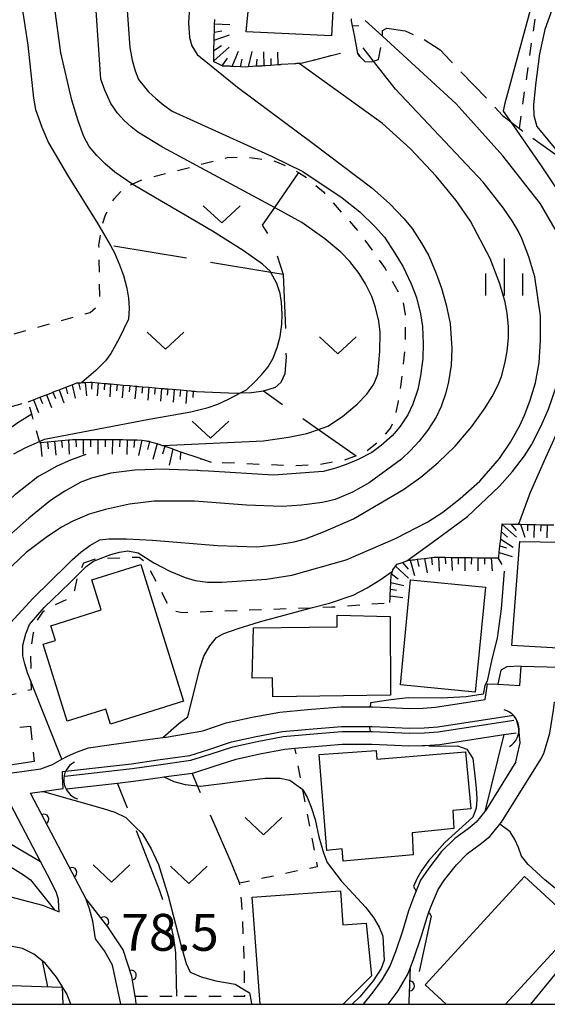
# Model space of a CAD drawing. Extents: x -4001 to -2000, y 103499 to 105000.
# Drawn here: x -3171 to -3117, y 103500 to 103600 of the extents above; entities that cross this region are included whole.
import ezdxf

# ---------------------------------------------------------------- set-up
doc = ezdxf.new("R2010")
doc.units = 0
for name, pattern in [('E', [5, 3.75, -1.25]), ('G', [3.75, 2.5, -1.25]), ('I', [2.5, 1.25, -1.25]), ('J', [10, 7.5, -2.5])]:
    doc.linetypes.add(name, pattern=pattern)
for name, color, linetype in [('2101000', 3, 'Continuous'), ('2103000', 6, 'E'), ('3001000', 3, 'Continuous'), ('3003000', 2, 'G'), ('4219000', 3, 'Continuous'), ('4219990', 6, 'Continuous'), ('5101000', 3, 'Continuous'), ('6101110', 2, 'Continuous'), ('6101990', 2, 'Continuous'), ('6110000', 4, 'Continuous'), ('6301000', 2, 'I'), ('6302000', 2, 'J'), ('6313000', 2, 'Continuous'), ('6334000', 2, 'Continuous'), ('7101000', 4, 'Continuous'), ('7102000', 2, 'Continuous'), ('7312000', 4, 'Continuous'), ('999', 2, 'Continuous')]:
    doc.layers.add(name, color=color, linetype=linetype)
doc.layers.get('0').off()
doc.styles.add('ROMANS', font='romans')

# ---------------------------------------------------------------- blocks, each defined once
blk = doc.blocks.new('421900')
at = {"layer": '4219990'}
blk.add_arc((-0.313, 0), 0.812, 292.6199, 67.3801, dxfattribs=at)
blk = doc.blocks.new('631300')
at = {"layer": '6313000'}
blk.add_lwpolyline([(0.75, 0.35), (0, -0.35), (-0.75, 0.35)], dxfattribs=at)
blk = doc.blocks.new('633400')
at = {"layer": '6334000'}
for points in [[(0, -0.75), (0, 0.75)], [(-0.75, -0.75), (-0.75, 0.15)], [(0.75, -0.75), (0.75, 0.15)]]:
    blk.add_lwpolyline(points, dxfattribs=at)
blk = doc.blocks.new('M07')
blk.add_arc((0, 0), 0.5, 180, 0)

msp = doc.modelspace()

# ---------------------------------------------------------------- linework, layer by layer
at = {"layer": '2101000', "flags": 128}
for points in [[(-3173.43, 103523.33), (-3168.81, 103523.97), (-3167.6, 103524.42), (-3166.67, 103524.94), (-3166.14, 103525.23), (-3165.17, 103525.65), (-3163.96, 103526.1), (-3161.83, 103526.4), (-3158.19, 103526.91), (-3156.39, 103527.14), (-3156.03, 103527.19), (-3152.32, 103527.84), (-3149.92, 103528.63), (-3147.28, 103529.21), (-3144.48, 103529.74), (-3141.65, 103529.99), (-3138.27, 103530.27), (-3135.26, 103530.28), (-3135.03, 103530.28), (-3133.38, 103530.21), (-3131.28, 103530.1), (-3129.87, 103530.13), (-3128.63, 103530.23), (-3123.57, 103531.01), (-3123.32, 103532.62), (-3122.27, 103532.57), (-3120.05, 103532.46), (-3119.89, 103534.4)], [(-3117.61, 103525.53), (-3117, 103527.6), (-3116.63, 103529.93), (-3116.5, 103530.74), (-3111.6, 103531.87), (-3109.39, 103532.27)], [(-3169.88, 103521.5), (-3168.65, 103521.67), (-3166.54, 103521.97), (-3166.58, 103523.19), (-3166.6, 103523.7), (-3159.57, 103524.49), (-3156.89, 103524.87), (-3153.63, 103525.33), (-3151.7, 103525.93), (-3149.39, 103526.7), (-3146.88, 103527.25), (-3144.2, 103527.76), (-3141.48, 103528), (-3138.19, 103528.27), (-3135.33, 103528.28), (-3135.07, 103528.28), (-3133.47, 103528.21), (-3131.31, 103528.1), (-3129.77, 103528.14), (-3128.4, 103528.24), (-3120.69, 103529.43)], [(-3120.44, 103524.67), (-3120.01, 103526.6), (-3120.14, 103528.05), (-3120.38, 103528.99), (-3120.69, 103529.43)], [(-3133.43, 103500), (-3132.42, 103501.38), (-3131.47, 103502.99), (-3131.18, 103503.75), (-3130.82, 103504.66), (-3130.09, 103506.86), (-3129.48, 103508.87), (-3129.3, 103509.37), (-3129.01, 103510.15), (-3128.37, 103511.7), (-3127.7, 103512.68), (-3126.5, 103514.21), (-3125.36, 103515.34), (-3124.08, 103516.29), (-3123.09, 103517.09), (-3122.07, 103518.33), (-3121.91, 103518.52), (-3117.9, 103524.96), (-3117.61, 103525.53)], [(-3120.44, 103524.67), (-3123.54, 103519.69), (-3123.61, 103519.61), (-3124.5, 103518.52), (-3125.31, 103517.87), (-3126.66, 103516.86), (-3128, 103515.55), (-3129.31, 103513.86), (-3130.14, 103512.65), (-3130.6, 103511.54), (-3130.87, 103510.88), (-3131.38, 103509.51), (-3132, 103507.46), (-3132.7, 103505.34), (-3133.28, 103503.87), (-3134.09, 103502.48), (-3135.01, 103501.23), (-3135.99, 103500)], [(-3177.57, 103512.42), (-3168.63, 103510.1), (-3166.94, 103509.41), (-3166.95, 103509.88), (-3167.01, 103510.67), (-3167.17, 103511.26), (-3167.2, 103511.36), (-3167.74, 103512.48), (-3168.82, 103514.54), (-3172.25, 103521.07)], [(-3160.66, 103500), (-3161.51, 103503.99), (-3162.32, 103505.44), (-3163.23, 103506.68), (-3163.52, 103508.45), (-3163.85, 103509.73), (-3164.23, 103510.76)], [(-3165.73, 103500), (-3166.16, 103501.06), (-3166.55, 103501.7), (-3166.6, 103501.77), (-3167.21, 103502.77), (-3168.34, 103504.19), (-3169.51, 103505.11), (-3170.66, 103505.68), (-3175.91, 103506.7), (-3181.47, 103507.4), (-3183.34, 103507.47), (-3184.76, 103507.42), (-3185.59, 103507.24), (-3186.24, 103507.09), (-3187.62, 103506.4), (-3189.09, 103505.46), (-3190.59, 103503.44), (-3191.68, 103501.85), (-3192.65, 103500)]]:
    msp.add_lwpolyline(points, dxfattribs=at)
at = {"layer": '2103000', "flags": 128}
msp.add_lwpolyline([(-3136.52, 103596.75), (-3136.33, 103596.46), (-3135.81, 103595.94), (-3135.1, 103595.91), (-3134.92, 103595.98), (-3134.43, 103596.17), (-3134.03, 103598.07), (-3134.03, 103598.53), (-3134.02, 103599.09), (-3133.57, 103599.35), (-3131.7, 103599.06), (-3129.83, 103598.21), (-3128.15, 103597.13), (-3127.1, 103596.03), (-3121.79, 103590.47), (-3120.99, 103589.83), (-3120.75, 103589.64), (-3120.09, 103589.14), (-3119.36, 103588.59), (-3115.34, 103585.76), (-3113.62, 103584.54), (-3112.15, 103583.17), (-3110.99, 103582.04), (-3110.11, 103581), (-3109.38, 103579.69), (-3108.76, 103578.14), (-3108.49, 103577.29), (-3106.36, 103570.62), (-3106.32, 103570.53), (-3104.55, 103566.64), (-3103.83, 103565.06), (-3102.56, 103559.21), (-3102.19, 103557.02), (-3101.98, 103554.7)], dxfattribs=at)
at = {"layer": '3001000', "flags": 128}
for points in [[(-3139.2, 103598.56), (-3147.89, 103598.97), (-3147.03, 103607.97), (-3143.09, 103607.67), (-3142.99, 103609.62), (-3138.64, 103609.4), (-3139.2, 103598.56)], [(-3120.85, 103536.52), (-3120.03, 103547.11), (-3113.69, 103546.99), (-3114.34, 103536.13), (-3120.85, 103536.52)], [(-3158.61, 103544.76), (-3154.27, 103530.84), (-3161.72, 103528.52), (-3162.19, 103530.04), (-3166.13, 103528.81), (-3168.57, 103536.64), (-3167.32, 103537.03), (-3167.79, 103538.53), (-3162.66, 103540.13), (-3163.61, 103543.2), (-3158.61, 103544.76)], [(-3132.2, 103532.51), (-3131.17, 103543.19), (-3123.54, 103542.45), (-3124.57, 103531.77), (-3132.2, 103532.51)], [(-3133.2, 103531.46), (-3145.19, 103531.29), (-3145.22, 103533.21), (-3147.27, 103533.18), (-3147.14, 103538.31), (-3138.64, 103538.42), (-3138.64, 103539.61), (-3133.24, 103539.46), (-3133.2, 103531.46)], [(-3125.02, 103519.9), (-3126.85, 103519.72), (-3126.77, 103517.88), (-3130.99, 103517.45), (-3130.9, 103515.21), (-3138.02, 103514.56), (-3138.14, 103515.81), (-3139.67, 103515.67), (-3140.47, 103525.42), (-3134.65, 103525.82), (-3134.59, 103524.96), (-3125.56, 103525.71), (-3125.02, 103519.9)]]:
    msp.add_lwpolyline(points, close=True, dxfattribs=at)
for points in [[(-3127.54, 103500), (-3129.69, 103501.97), (-3119.56, 103513), (-3114.13, 103508.01), (-3121.5, 103500)], [(-3146.48, 103500), (-3147.27, 103510.9), (-3138.31, 103511.55), (-3138.06, 103508.09), (-3135.67, 103508.26), (-3135.14, 103502.91), (-3138.03, 103500)], [(-3180.23, 103500), (-3180.16, 103502.18), (-3166.61, 103501.74), (-3166.56, 103500)]]:
    msp.add_lwpolyline(points, dxfattribs=at)
at = {"layer": '3003000', "flags": 128}
msp.add_lwpolyline([(-3169.46, 103524.7), (-3173.72, 103524.05), (-3174.04, 103527.84), (-3169.86, 103528.32), (-3169.46, 103524.7)], close=True, dxfattribs=at)
at = {"layer": '5101000', "flags": 128}
for points in [[(-3166.37, 103523.22), (-3159.51, 103524), (-3156.82, 103524.38), (-3153.52, 103524.84), (-3151.55, 103525.46), (-3149.26, 103526.21), (-3146.78, 103526.76), (-3144.13, 103527.26), (-3141.43, 103527.5), (-3138.17, 103527.77), (-3135.26, 103527.78), (-3135.08, 103527.78), (-3133.5, 103527.71), (-3131.32, 103527.6), (-3129.75, 103527.64), (-3128.35, 103527.74), (-3120.65, 103528.93)], [(-3166.18, 103521.93), (-3160.98, 103522.52), (-3159.35, 103522.71), (-3156.64, 103523.09), (-3156.29, 103523.14), (-3153.41, 103523.54), (-3153.23, 103523.57), (-3151.15, 103524.22), (-3148.92, 103524.96), (-3146.52, 103525.48), (-3143.96, 103525.97), (-3142.93, 103526.06), (-3141.32, 103526.21), (-3138.11, 103526.47), (-3135.11, 103526.48), (-3133.56, 103526.41), (-3131.34, 103526.3), (-3129.98, 103526.33), (-3129.69, 103526.34), (-3128.2, 103526.45), (-3121.67, 103527.45), (-3120.42, 103527.64)]]:
    msp.add_lwpolyline(points, dxfattribs=at)
at = {"layer": '6101110', "flags": 128}
for points in [[(-3138.3, 103596.78), (-3139.26, 103596.53), (-3139.34, 103596.51), (-3139.43, 103596.49), (-3140.94, 103596.09), (-3141.03, 103596.07), (-3141.12, 103596.04), (-3141.21, 103596.02), (-3142.15, 103595.77), (-3142.5, 103595.74), (-3142.54, 103595.74), (-3142.64, 103595.74), (-3142.74, 103595.73), (-3142.84, 103595.72), (-3142.94, 103595.72), (-3144.32, 103595.63), (-3144.41, 103595.62), (-3144.51, 103595.61), (-3144.61, 103595.61), (-3144.71, 103595.6), (-3145.34, 103595.56), (-3145.94, 103595.52), (-3146.04, 103595.51), (-3146.14, 103595.51), (-3146.24, 103595.5), (-3146.34, 103595.49), (-3146.85, 103595.46), (-3147.65, 103595.41), (-3147.98, 103595.39), (-3148.48, 103595.41), (-3149.31, 103595.45), (-3149.34, 103595.45), (-3149.44, 103595.45), (-3149.54, 103595.46), (-3150.31, 103595.49), (-3150.35, 103595.51), (-3151.02, 103595.84), (-3151.11, 103595.88), (-3151.2, 103595.93), (-3151.2, 103596.03), (-3151.2, 103596.07), (-3151.2, 103596.19), (-3151.18, 103597.08), (-3151.15, 103598.13), (-3151.15, 103598.2), (-3151.14, 103598.3), (-3151.14, 103598.4), (-3151.14, 103598.49), (-3151.14, 103598.59), (-3151.13, 103598.95), (-3151.11, 103599.77), (-3151.1, 103600.12), (-3151.1, 103600.22)], [(-3136.33, 103596.46), (-3136.52, 103596.75), (-3136.88, 103598.64), (-3137.06, 103599.58), (-3137.16, 103600.08), (-3137.16, 103600.28)], [(-3170.09, 103561.31), (-3170, 103561.35), (-3169.91, 103561.39), (-3169.54, 103561.53), (-3168.89, 103561.79), (-3168.23, 103562.04), (-3167.61, 103562.28), (-3167.58, 103562.3), (-3167.52, 103562.32), (-3167.42, 103562.35), (-3167.33, 103562.39), (-3167.24, 103562.42), (-3166.92, 103562.55), (-3166.26, 103562.81), (-3165.6, 103563.06), (-3165.15, 103563.24), (-3164.95, 103563.25), (-3164.83, 103563.25), (-3164.73, 103563.26), (-3164.63, 103563.27), (-3164.53, 103563.27), (-3164.27, 103563.28), (-3163.79, 103563.31), (-3163.62, 103563.3), (-3162.97, 103563.24), (-3162.33, 103563.19), (-3162.07, 103563.17), (-3161.97, 103563.16), (-3161.88, 103563.15), (-3161.78, 103563.14), (-3161.69, 103563.13), (-3161.04, 103563.08), (-3160.4, 103563.02), (-3159.75, 103562.97), (-3159.22, 103562.92), (-3159.12, 103562.91), (-3159.02, 103562.9), (-3158.92, 103562.89), (-3158.82, 103562.88), (-3158.46, 103562.85), (-3157.81, 103562.79), (-3157.17, 103562.74), (-3156.52, 103562.68), (-3156.37, 103562.67), (-3156.27, 103562.66), (-3156.17, 103562.65), (-3156.07, 103562.64), (-3155.97, 103562.64), (-3155.87, 103562.63), (-3154.58, 103562.52), (-3153.93, 103562.46), (-3153.52, 103562.42), (-3153.42, 103562.41), (-3153.32, 103562.41), (-3153.29, 103562.41), (-3153.22, 103562.4), (-3153.12, 103562.39), (-3152.94, 103562.37)], [(-3168.89, 103557.16), (-3168.84, 103557.16), (-3168.13, 103557.23), (-3167.42, 103557.3), (-3166.7, 103557.37), (-3165.97, 103557.44), (-3165.86, 103557.45), (-3165.59, 103557.47), (-3165.23, 103557.47), (-3164.49, 103557.48), (-3163.75, 103557.48), (-3163.51, 103557.48), (-3163.41, 103557.48), (-3163.31, 103557.48), (-3163.21, 103557.48), (-3163.11, 103557.48), (-3163.01, 103557.48), (-3162.26, 103557.49), (-3162.22, 103557.49), (-3161.51, 103557.48), (-3160.86, 103557.47), (-3160.76, 103557.47), (-3160.66, 103557.47), (-3160.56, 103557.47), (-3160.46, 103557.47), (-3160, 103557.46), (-3159.25, 103557.45), (-3158.98, 103557.45), (-3158.51, 103557.4), (-3158.03, 103557.34), (-3157.93, 103557.32), (-3157.83, 103557.31), (-3157.78, 103557.31), (-3157.73, 103557.29), (-3157.64, 103557.26), (-3156.96, 103557.06), (-3156.89, 103557.04), (-3156.42, 103556.88), (-3156.16, 103556.79), (-3155.37, 103556.52), (-3155.32, 103556.5), (-3155.22, 103556.46), (-3155.13, 103556.43), (-3155.03, 103556.4), (-3154.94, 103556.37), (-3154.57, 103556.24), (-3152.63, 103555.57), (-3152.54, 103555.53), (-3152.44, 103555.5), (-3152.35, 103555.47), (-3152.25, 103555.44), (-3151.47, 103555.16)], [(-3133.28, 103540.88), (-3133.25, 103541.39), (-3133.25, 103541.49), (-3133.24, 103541.56), (-3133.24, 103541.59), (-3133.21, 103542.25), (-3133.18, 103542.93), (-3133.14, 103543.69), (-3133.11, 103543.77), (-3133.1, 103543.81), (-3133.08, 103543.86), (-3133.05, 103543.96), (-3133.02, 103544.05), (-3133.01, 103544.08), (-3132.98, 103544.15), (-3132.96, 103544.23), (-3132.68, 103544.58), (-3132.51, 103544.8), (-3132, 103544.98), (-3131.55, 103545.14), (-3131.39, 103545.19), (-3131.22, 103545.21), (-3131, 103545.23), (-3130.9, 103545.24), (-3130.8, 103545.25), (-3130.48, 103545.29), (-3129.74, 103545.38), (-3129.03, 103545.47), (-3128.76, 103545.5), (-3128.43, 103545.49), (-3128.33, 103545.49), (-3128.23, 103545.49), (-3127.65, 103545.49), (-3126.98, 103545.48), (-3126.31, 103545.47), (-3125.85, 103545.47), (-3125.75, 103545.47), (-3125.65, 103545.47), (-3124.97, 103545.46), (-3124.31, 103545.45), (-3123.63, 103545.44), (-3123.46, 103545.44), (-3123.36, 103545.44), (-3123.26, 103545.44), (-3123.16, 103545.44), (-3123.06, 103545.44), (-3122.96, 103545.44), (-3122.29, 103545.43), (-3122.18, 103545.43), (-3122.18, 103545.48), (-3122.17, 103545.58), (-3122.13, 103545.99), (-3122.06, 103546.67), (-3121.99, 103547.35), (-3121.93, 103547.92), (-3121.92, 103548.02), (-3121.91, 103548.09), (-3121.84, 103548.84), (-3121.83, 103548.91), (-3120.94, 103548.88), (-3120.16, 103548.86), (-3119.97, 103548.86), (-3119.27, 103548.84), (-3118.85, 103548.83), (-3118.75, 103548.83), (-3118.65, 103548.83), (-3118.57, 103548.82), (-3118.45, 103548.82), (-3117.91, 103548.81), (-3117.25, 103548.79), (-3116.59, 103548.78)]]:
    msp.add_lwpolyline(points, dxfattribs=at)
at = {"layer": '6101990', "flags": 128}
for points in [[(-3151.13, 103598.95), (-3150.36, 103599.06)], [(-3151.11, 103599.77), (-3149.57, 103599.72)], [(-3137.06, 103599.58), (-3136.43, 103599.62)], [(-3151.15, 103598.13), (-3149.61, 103598.68)], [(-3151.2, 103596.03), (-3149.63, 103597.42)], [(-3151.18, 103597.08), (-3150.4, 103597.57)], [(-3149.31, 103595.45), (-3148.68, 103596.99)], [(-3147.65, 103595.41), (-3147.27, 103596.96)], [(-3146.05, 103595.51), (-3146.09, 103596.94)], [(-3150.35, 103595.51), (-3149.81, 103596.3)], [(-3148.48, 103595.41), (-3148.29, 103596.2)], [(-3146.85, 103595.46), (-3146.77, 103596.2)], [(-3145.34, 103595.56), (-3145.36, 103596.24)], [(-3144.63, 103595.61), (-3144.66, 103596.91)], [(-3165.6, 103563.06), (-3165.29, 103561.68)], [(-3164.95, 103563.25), (-3164.8, 103562.58)], [(-3164.27, 103563.28), (-3164.14, 103561.93)], [(-3163.62, 103563.3), (-3163.65, 103562.62)], [(-3162.97, 103563.24), (-3163.05, 103561.94)], [(-3162.33, 103563.19), (-3162.36, 103562.54)], [(-3161.69, 103563.13), (-3161.78, 103561.84)], [(-3161.04, 103563.08), (-3161.1, 103562.43)], [(-3160.4, 103563.02), (-3160.51, 103561.73)], [(-3159.75, 103562.97), (-3159.81, 103562.32)], [(-3159.1, 103562.91), (-3159.22, 103561.62)], [(-3168.23, 103562.04), (-3167.72, 103560.73)], [(-3167.58, 103562.3), (-3167.32, 103561.64)], [(-3166.92, 103562.55), (-3166.46, 103561.22)], [(-3166.26, 103562.81), (-3166.08, 103562.12)], [(-3158.46, 103562.85), (-3158.51, 103562.2)], [(-3157.81, 103562.79), (-3157.92, 103561.5)], [(-3157.17, 103562.74), (-3157.22, 103562.09)], [(-3156.52, 103562.68), (-3156.63, 103561.39)], [(-3155.87, 103562.63), (-3155.93, 103561.98)], [(-3155.22, 103562.57), (-3155.34, 103561.28)], [(-3154.58, 103562.52), (-3154.64, 103561.87)], [(-3153.93, 103562.46), (-3154.05, 103561.16)], [(-3153.29, 103562.41), (-3153.34, 103561.75)], [(-3169.54, 103561.53), (-3169.03, 103560.22)], [(-3168.89, 103561.79), (-3168.63, 103561.13)], [(-3168.84, 103557.16), (-3168.69, 103555.75)], [(-3168.13, 103557.23), (-3168.06, 103556.52)], [(-3167.42, 103557.3), (-3167.28, 103555.89)], [(-3166.7, 103557.37), (-3166.64, 103556.67)], [(-3165.97, 103557.44), (-3165.9, 103555.98)], [(-3165.23, 103557.47), (-3165.21, 103556.73)], [(-3164.49, 103557.48), (-3164.48, 103555.99)], [(-3163.75, 103557.48), (-3163.74, 103556.74)], [(-3163.01, 103557.48), (-3163, 103556)], [(-3162.26, 103557.49), (-3162.26, 103556.74)], [(-3161.51, 103557.48), (-3161.53, 103555.98)], [(-3160.76, 103557.47), (-3160.78, 103556.72)], [(-3160, 103557.46), (-3160.06, 103555.96)], [(-3159.25, 103557.45), (-3159.32, 103556.68)], [(-3158.51, 103557.4), (-3158.84, 103555.84)], [(-3157.73, 103557.29), (-3157.93, 103556.48)], [(-3156.96, 103557.06), (-3157.39, 103555.43)], [(-3156.16, 103556.79), (-3156.42, 103555.99)], [(-3155.37, 103556.52), (-3155.73, 103554.86)], [(-3154.57, 103556.24), (-3154.62, 103555.45)], [(-3120.94, 103548.88), (-3120.41, 103548.21)], [(-3119.97, 103548.86), (-3119.53, 103547.53)], [(-3121.91, 103548.09), (-3121.3, 103547.55)], [(-3121.84, 103548.84), (-3120.39, 103547.55)], [(-3119.27, 103548.84), (-3119.27, 103548.18)], [(-3118.57, 103548.82), (-3118.6, 103547.5)], [(-3117.91, 103548.81), (-3117.93, 103548.15)], [(-3117.25, 103548.79), (-3117.28, 103547.47)], [(-3121.99, 103547.35), (-3120.73, 103546.53)], [(-3122.13, 103545.99), (-3120.83, 103545.57)], [(-3122.06, 103546.67), (-3121.41, 103546.46)], [(-3132, 103544.98), (-3131.42, 103544.29)], [(-3131.22, 103545.21), (-3130.76, 103543.64)], [(-3130.48, 103545.29), (-3130.33, 103544.56)], [(-3129.74, 103545.38), (-3129.46, 103543.92)], [(-3129.03, 103545.47), (-3128.95, 103544.73)], [(-3128.33, 103545.49), (-3128.24, 103544.07)], [(-3127.65, 103545.49), (-3127.61, 103544.82)], [(-3126.98, 103545.48), (-3126.93, 103544.14)], [(-3126.31, 103545.47), (-3126.31, 103544.8)], [(-3125.64, 103545.47), (-3125.65, 103544.13)], [(-3124.97, 103545.46), (-3124.98, 103544.79)], [(-3124.31, 103545.45), (-3124.32, 103544.12)], [(-3123.63, 103545.44), (-3123.64, 103544.78)], [(-3122.96, 103545.44), (-3122.85, 103544.1)], [(-3122.29, 103545.43), (-3121.87, 103544.76)], [(-3132.68, 103544.58), (-3131.38, 103543.36)], [(-3133.18, 103542.93), (-3131.85, 103542.61)], [(-3133.1, 103543.81), (-3132.44, 103543.29)], [(-3133.21, 103542.25), (-3132.58, 103542.16)], [(-3133.24, 103541.56), (-3131.96, 103541.39)]]:
    msp.add_lwpolyline(points, dxfattribs=at)
at = {"layer": '6110000', "flags": 128}
for points in [[(-3119.89, 103534.4), (-3115.95, 103534.31), (-3113.56, 103534.28)], [(-3164.23, 103510.76), (-3169.83, 103521.41), (-3169.88, 103521.5)], [(-3159.1, 103500), (-3159.12, 103500.42), (-3159.19, 103500.82), (-3159.53, 103502.82), (-3160.43, 103505.54), (-3161.97, 103507.87), (-3164.23, 103510.76)], [(-3131.31, 103500), (-3131.32, 103500.31), (-3131.18, 103503.75)]]:
    msp.add_lwpolyline(points, dxfattribs=at)
at = {"layer": '6301000', "flags": 128}
for points in [[(-3120.09, 103589.14), (-3117.8, 103604.97), (-3117.31, 103608.34), (-3117.29, 103609.79), (-3119.02, 103614.39)], [(-3168.89, 103557.16), (-3168.92, 103557.29), (-3169.69, 103559.95), (-3169.72, 103560.05), (-3169.86, 103560.52), (-3169.92, 103560.73), (-3170.09, 103561.31), (-3176.67, 103559.39), (-3177.45, 103559.63), (-3177.63, 103559.89), (-3178.16, 103560.63), (-3178.21, 103562.58), (-3178.13, 103564.03), (-3177.7, 103565.34), (-3176.81, 103566.36), (-3175.2, 103567.22), (-3172.58, 103567.95), (-3163.77, 103570.42), (-3163.14, 103570.95), (-3162.79, 103572.08), (-3162.88, 103577.3), (-3162.87, 103577.42), (-3162.65, 103578.84), (-3162.64, 103578.95), (-3162.2, 103580.36), (-3161.34, 103581.97), (-3160.25, 103583.15), (-3159.49, 103583.48), (-3158.35, 103583.97), (-3152.96, 103585.36), (-3149.79, 103586.18), (-3148.14, 103586.26), (-3146.74, 103586.09), (-3144.97, 103585.81), (-3143.41, 103585.14), (-3142.56, 103584.64), (-3141.69, 103584.11), (-3140.04, 103582.68), (-3136.34, 103578.51), (-3133.76, 103574.89), (-3132.01, 103571.8), (-3131.71, 103570.21), (-3131.7, 103568.18), (-3131.78, 103566.47), (-3131.98, 103564.53), (-3132.2, 103562.89), (-3132.43, 103561.37), (-3132.71, 103559.88), (-3133.19, 103558.67), (-3134.29, 103557.38), (-3135.8, 103556.15), (-3136.7, 103555.82), (-3137.9, 103555.38), (-3140.48, 103554.92), (-3142.99, 103554.79), (-3145.59, 103554.91), (-3151.47, 103555.16)], [(-3175.79, 103521.49), (-3176.11, 103524.86), (-3176.09, 103527.31), (-3175.97, 103530.42), (-3169.76, 103532.05), (-3169.77, 103532.78), (-3169.81, 103536.1), (-3169.55, 103537.8), (-3169.19, 103539.03), (-3168.54, 103540.02), (-3167.46, 103540.6), (-3165.74, 103541.42), (-3165.33, 103542.14), (-3165.03, 103543.64), (-3164.94, 103543.81), (-3164.42, 103544.92)], [(-3164.42, 103544.92), (-3163.05, 103545.39), (-3162.64, 103545.4), (-3158.8, 103545.51), (-3158.13, 103545), (-3155.72, 103540.44), (-3155.14, 103540.01), (-3154.42, 103539.89), (-3141.14, 103540.37), (-3139.17, 103540.44), (-3133.28, 103540.88)], [(-3159.19, 103500.82), (-3154.96, 103500.82), (-3148.04, 103500.82), (-3148.05, 103501.46), (-3148.09, 103504.19), (-3148.17, 103506.65), (-3148.24, 103508.84), (-3148.37, 103510.6), (-3148.58, 103512.35), (-3140.63, 103514.04), (-3142.12, 103521.83), (-3142.93, 103526.06)]]:
    msp.add_lwpolyline(points, dxfattribs=at)
at = {"layer": '6302000', "flags": 128}
for points in [[(-3142.56, 103584.64), (-3145.02, 103581.09), (-3146.27, 103579.3), (-3145.59, 103578.23), (-3145.05, 103577.09), (-3144.12, 103574.27), (-3143.86, 103568.32), (-3143.84, 103565.88), (-3143.97, 103564.16), (-3144.36, 103563.29), (-3144.93, 103562.76), (-3146.03, 103562.43), (-3146.14, 103562.42), (-3140.55, 103558.51), (-3136.7, 103555.82)], [(-3144.12, 103574.27), (-3145.37, 103574.48), (-3161.72, 103577.22), (-3162.87, 103577.42)], [(-3152.94, 103562.37), (-3148.88, 103562.21), (-3148.47, 103562.22), (-3147.37, 103562.27), (-3146.14, 103562.42)], [(-3148.58, 103512.35), (-3149.5, 103514.6), (-3152.84, 103522.24), (-3153.41, 103523.54)], [(-3154.96, 103500.82), (-3155.06, 103505.24), (-3155.26, 103506.78), (-3155.56, 103508.15), (-3156.7, 103511.55), (-3159.27, 103518.14), (-3160.98, 103522.52)]]:
    msp.add_lwpolyline(points, dxfattribs=at)
at = {"layer": '7101000', "flags": 128}
for points in [[(-3118.38, 103603.45), (-3121.59, 103591.56), (-3121.72, 103590.88), (-3120.99, 103589.83), (-3117.87, 103585.32), (-3115.96, 103582.47), (-3114.47, 103579.86), (-3113.77, 103578.29), (-3113.23, 103576.49), (-3113.06, 103575.58), (-3112.95, 103574.44), (-3112.91, 103573.07), (-3113.02, 103570.32), (-3113.48, 103567.04), (-3114.12, 103563.97), (-3114.67, 103562.06), (-3115.77, 103559.27), (-3117.43, 103555.6), (-3118.99, 103552.09), (-3120.16, 103548.86)], [(-3160.02, 103601.14), (-3159.75, 103597.36), (-3159.51, 103596.08), (-3159.21, 103595), (-3158.84, 103594.12), (-3157.84, 103592.88), (-3157.08, 103592.17), (-3156.27, 103591.51), (-3155.42, 103590.91), (-3145.25, 103586.28), (-3142.12, 103584.75), (-3138.12, 103582.09), (-3136.34, 103580.65), (-3134.76, 103579.13), (-3133.83, 103578.06), (-3132.75, 103576.46), (-3131.92, 103575.05), (-3131.1, 103573.32), (-3130.55, 103571.94), (-3130.14, 103570.28), (-3129.95, 103568.98), (-3129.88, 103567.21), (-3129.93, 103565.72), (-3130.15, 103563.95), (-3130.42, 103562.58), (-3130.93, 103561.07), (-3131.44, 103559.98), (-3132.27, 103558.76), (-3133.04, 103557.86), (-3134.14, 103556.88), (-3135.1, 103556.17), (-3136.49, 103555.44), (-3137.71, 103554.93), (-3138.9, 103554.52), (-3140.07, 103554.23), (-3145.13, 103553.86), (-3151.73, 103554.25), (-3152.55, 103554.3), (-3152.81, 103554.31), (-3152.85, 103554.31), (-3152.89, 103554.31)], [(-3152.89, 103554.31), (-3155.74, 103554.44), (-3156.2, 103554.46), (-3159.24, 103554.37), (-3161.68, 103554.05), (-3163.64, 103553.56), (-3164.73, 103553.14), (-3166.36, 103552.21), (-3167.81, 103551.26), (-3170.01, 103549.49), (-3172.94, 103546.9), (-3177.62, 103542.17), (-3182.49, 103536.35), (-3189.86, 103526.54), (-3190.75, 103525.35), (-3192.76, 103522.87), (-3194.17, 103521.19), (-3195.02, 103520.08), (-3195.15, 103519.7), (-3195.16, 103519.67)], [(-3121.62, 103544.09), (-3121.94, 103540.26), (-3122.36, 103537.27), (-3122.88, 103535.13), (-3123.35, 103532.87), (-3123.6, 103532.46), (-3123.78, 103531.57), (-3125.51, 103531.29), (-3128.05, 103531.16), (-3131.4, 103531.19), (-3133.16, 103530.99), (-3135.24, 103530.69), (-3135.26, 103530.28)], [(-3135.33, 103528.22), (-3135.26, 103527.78)], [(-3129.29, 103526.31), (-3128.1, 103526.28), (-3126.37, 103526.3), (-3125.42, 103525.97), (-3124.82, 103525.02), (-3124.61, 103523.24), (-3124.47, 103521.98), (-3124.43, 103520.89), (-3124.47, 103519.95), (-3124.82, 103519.04), (-3127.68, 103516.47), (-3129.29, 103514.64), (-3130, 103513.64), (-3130.52, 103512.76), (-3130.87, 103512), (-3130.59, 103511.53)], [(-3129.27, 103509.34), (-3129.05, 103508.96), (-3130.3, 103503.34)]]:
    msp.add_lwpolyline(points, dxfattribs=at)
at = {"layer": '7102000', "flags": 128}
for points in [[(-3171.56, 103556.02), (-3170.34, 103556.68), (-3168.92, 103557.29), (-3168.42, 103557.51), (-3157.78, 103559.54), (-3153.54, 103560.3), (-3151.78, 103560.75), (-3150.79, 103561.09), (-3149.68, 103561.58), (-3148.47, 103562.22), (-3147.87, 103562.54), (-3147.07, 103563.27), (-3146.33, 103564.05), (-3145.67, 103564.86), (-3145.15, 103565.75), (-3144.7, 103566.95), (-3144.45, 103567.96), (-3144.28, 103569.22), (-3144.23, 103570.24), (-3144.3, 103571.43), (-3144.43, 103572.34), (-3144.78, 103573.36), (-3145.37, 103574.48), (-3145.42, 103574.58), (-3146.24, 103575.33), (-3148.21, 103576.7), (-3151.34, 103578.67), (-3159.49, 103583.48), (-3159.52, 103583.49), (-3161.27, 103584.68), (-3162.24, 103585.52), (-3163.11, 103586.39), (-3163.89, 103587.29), (-3164.41, 103588.33), (-3165, 103589.91), (-3165.64, 103592.03), (-3166.77, 103596.83), (-3169.33, 103615.86)], [(-3116, 103603.37), (-3117.49, 103599.21), (-3118.03, 103596.73), (-3118.44, 103593.58), (-3118.64, 103591.49), (-3118.63, 103590.45), (-3118.3, 103589.33), (-3115.41, 103585.83), (-3115.34, 103585.76), (-3114.28, 103584.6), (-3113.69, 103583.85), (-3113.18, 103583.06), (-3112.75, 103582.23), (-3111.85, 103578.35), (-3111.31, 103572.54), (-3111.16, 103566.4), (-3111.2, 103564.65), (-3111.48, 103562.49), (-3112, 103559.92), (-3113.53, 103554.82), (-3113.93, 103552.72), (-3114.07, 103550.68), (-3113.94, 103548.7)], [(-3153.65, 103601.45), (-3153.75, 103599.87), (-3153.66, 103598.39), (-3153.43, 103597.55), (-3152.9, 103596.67), (-3148.78, 103593.35), (-3141.09, 103587.59), (-3135.09, 103583.11), (-3133.31, 103581.49), (-3131.81, 103579.94), (-3130.99, 103578.95), (-3130.04, 103577.47), (-3129.32, 103576.16), (-3128.55, 103574.38), (-3128, 103572.88), (-3127.53, 103571.18), (-3127.13, 103569.28), (-3126.95, 103566.73), (-3127.04, 103565.04), (-3127.29, 103563.35), (-3127.56, 103562.22), (-3128.06, 103560.85), (-3128.55, 103559.77), (-3129.43, 103558.41), (-3130.28, 103557.32), (-3131.16, 103556.35), (-3132.09, 103555.48), (-3135.38, 103553.06), (-3137.07, 103552.11), (-3138.84, 103551.39), (-3140.13, 103551.06), (-3142.26, 103550.8), (-3144.24, 103550.66), (-3147.87, 103550.8), (-3153.16, 103551.22), (-3157.27, 103551.22), (-3159.76, 103550.91), (-3162.23, 103550.37), (-3163.88, 103549.87), (-3165.55, 103549.16), (-3166.68, 103548.55), (-3168.26, 103547.5), (-3170.28, 103545.99), (-3173.78, 103542.7)], [(-3170.7, 103601.38), (-3170.12, 103597.62), (-3169.55, 103592.23), (-3169.33, 103591.06), (-3168.7, 103589.28), (-3168.01, 103587.67), (-3166.1, 103584.39), (-3162.99, 103579.43), (-3162.65, 103578.84), (-3161.72, 103577.22), (-3161.29, 103576.47), (-3160.78, 103575.27), (-3160.38, 103574.16), (-3160.05, 103572.87), (-3159.87, 103571.88), (-3159.81, 103570.83), (-3159.87, 103569.72), (-3160.81, 103567.77), (-3161.68, 103566.24), (-3162.21, 103565.49), (-3163.19, 103564.5), (-3164.61, 103563.27)], [(-3156.42, 103556.88), (-3146.12, 103557.35), (-3143.59, 103557.71), (-3141.73, 103558.1), (-3140.55, 103558.51), (-3139.59, 103558.85), (-3138.1, 103559.81), (-3136.61, 103561.06), (-3135.61, 103562.09), (-3134.91, 103563.11), (-3134.5, 103564.12), (-3134.28, 103566.43), (-3134.26, 103568.42), (-3134.38, 103569.54), (-3134.72, 103570.92), (-3135.1, 103572.02), (-3135.76, 103573.34), (-3136.38, 103574.37), (-3137.36, 103575.6), (-3138.25, 103576.56), (-3139.88, 103577.89), (-3142.23, 103579.58), (-3145.02, 103581.09), (-3152.96, 103585.36), (-3156.41, 103587.22), (-3158.92, 103588.75), (-3159.61, 103589.29), (-3160.3, 103589.94), (-3160.99, 103590.7), (-3161.66, 103591.69), (-3162.3, 103593.03), (-3162.69, 103594.16), (-3163.2, 103601.63)], [(-3131.55, 103545.14), (-3128.58, 103547.28), (-3125.36, 103549.63), (-3122.1, 103552.74), (-3120.77, 103554.23), (-3119.56, 103555.82), (-3118.85, 103556.93), (-3117.9, 103558.81), (-3117.11, 103560.56), (-3116.24, 103563.13), (-3115.31, 103566.51), (-3114.64, 103571.15), (-3114.57, 103572.15), (-3114.61, 103573.37), (-3114.7, 103574.33), (-3115.06, 103575.74), (-3115.34, 103576.56), (-3115.8, 103577.61), (-3116.44, 103578.89), (-3117.95, 103581.48), (-3121.77, 103586.36), (-3126.51, 103591.63), (-3134.03, 103598.53), (-3135.77, 103600.13)], [(-3166.67, 103524.94), (-3169.77, 103532.78), (-3170.15, 103533.74), (-3170.44, 103534.64), (-3170.63, 103535.47), (-3170.63, 103536.54), (-3170.34, 103537.69), (-3169.95, 103538.66), (-3168.45, 103540.4), (-3165.84, 103542.91), (-3164.94, 103543.81), (-3164.19, 103544.56), (-3163.42, 103545.09), (-3162.64, 103545.4), (-3161.68, 103545.78), (-3160.78, 103546.03), (-3159.95, 103546.15), (-3158.88, 103545.96), (-3157.29, 103544.94), (-3155.68, 103544.07), (-3154.1, 103543.42), (-3153.08, 103543.13), (-3151.84, 103542.97), (-3150.38, 103542.96), (-3145.84, 103543.27), (-3143.25, 103543.66), (-3137.72, 103545.24), (-3132.71, 103547.4), (-3129.4, 103549.11), (-3127.89, 103550.09), (-3126.13, 103551.47), (-3124.11, 103553.25), (-3122.1, 103555.56), (-3121, 103557.22), (-3120.05, 103558.9), (-3119.52, 103560.03), (-3118.98, 103561.48), (-3118.43, 103563.25), (-3118.08, 103565.27), (-3117.92, 103567.54), (-3117.95, 103570.07), (-3118.53, 103574.05), (-3119.12, 103576.07), (-3119.83, 103577.95), (-3120.2, 103578.73), (-3120.83, 103579.75), (-3121.71, 103581.02), (-3123.78, 103583.67), (-3132.7, 103593.15), (-3134.92, 103595.98), (-3135.99, 103597.34)], [(-3171.88, 103538.82), (-3169.57, 103541.35), (-3166.09, 103544.77), (-3165.58, 103545.27), (-3164.74, 103546.02), (-3163.81, 103546.68), (-3162.78, 103547.26), (-3161.86, 103547.37), (-3160.08, 103547.36), (-3157.42, 103547.24), (-3150.83, 103546.71), (-3146.81, 103546.56), (-3144.87, 103546.75), (-3143.02, 103547.07), (-3141.85, 103547.37), (-3139.84, 103548.15), (-3136.98, 103549.42), (-3131.89, 103552.39), (-3130.12, 103553.66), (-3128.36, 103555.13), (-3126.63, 103556.8), (-3124.94, 103558.82), (-3123.57, 103560.7), (-3122.87, 103561.85), (-3122.26, 103563.06), (-3121.91, 103563.9), (-3121.56, 103565.22), (-3121.33, 103566.43), (-3121.21, 103567.85), (-3121.2, 103568.94), (-3121.33, 103570.33), (-3121.52, 103571.46), (-3122.09, 103573.32), (-3123.06, 103575.9), (-3125.05, 103579.69), (-3126.53, 103581.82), (-3128.57, 103584.28), (-3131.17, 103587.06), (-3134.01, 103589.63), (-3142.5, 103595.74)], [(-3169.72, 103560.05), (-3171.15, 103559.17), (-3175.52, 103556.04), (-3179.46, 103552.52), (-3181.28, 103550.38), (-3185.13, 103544.49), (-3191.02, 103534.84), (-3193.04, 103531.95), (-3195.1, 103529.57), (-3198.02, 103527), (-3201.99, 103524.36), (-3211.04, 103519.93), (-3217.04, 103516.65), (-3219.97, 103514.52), (-3220.78, 103513.59), (-3221.43, 103512.83), (-3222.24, 103512.05), (-3223.2, 103511.24), (-3225.1, 103509.93), (-3228.87, 103507.43)], [(-3203.29, 103518.9), (-3202.6, 103519.59), (-3201.24, 103520.62), (-3199.22, 103521.99), (-3195.87, 103524.05), (-3194.03, 103525.51), (-3192.37, 103527.02), (-3190.91, 103528.57), (-3184.63, 103536.59), (-3178.79, 103544.06), (-3177.18, 103546.11), (-3174.05, 103549.41), (-3171.35, 103551.94), (-3169.1, 103553.71), (-3168.4, 103554.09), (-3167.13, 103554.79), (-3165.73, 103555.42), (-3164.18, 103555.99)], [(-3156.39, 103527.14), (-3154.72, 103528.61), (-3153.85, 103529.24), (-3152.62, 103534.16), (-3152.19, 103535.43), (-3151.61, 103536.48), (-3150.9, 103537.33), (-3150.16, 103537.73), (-3148.7, 103538.26), (-3146.53, 103538.94), (-3141.14, 103540.37), (-3139.42, 103540.82), (-3137, 103541.65), (-3135.57, 103542.38), (-3134.24, 103543.19), (-3133.01, 103544.08)], [(-3119.89, 103534.4), (-3121.36, 103534.33), (-3121.98, 103533.99), (-3122.27, 103532.57)], [(-3121.67, 103527.45), (-3123.61, 103519.61)], [(-3156.29, 103523.14), (-3155.25, 103522.66), (-3154.1, 103522.36), (-3152.84, 103522.24), (-3152.56, 103522.21), (-3145.95, 103523.02), (-3144.44, 103523.03), (-3143.45, 103522.81), (-3142.14, 103521.87), (-3142.12, 103521.83), (-3141.69, 103521.08), (-3141.28, 103520.08), (-3140.88, 103518.82), (-3140.5, 103517.04), (-3140.03, 103515.41), (-3139.65, 103514.42), (-3138.23, 103512.58), (-3135.76, 103509.9), (-3134.94, 103508.83), (-3134.35, 103507.85), (-3134, 103506.94), (-3133.92, 103505.66), (-3133.85, 103504.49), (-3134.14, 103503.63), (-3134.96, 103502.39), (-3136.32, 103500.77), (-3137.1, 103500)], [(-3168.65, 103521.67), (-3168.43, 103521.61), (-3162.45, 103519.94), (-3161.28, 103519.56), (-3160.14, 103519), (-3159.27, 103518.14), (-3158.49, 103517.37), (-3157.55, 103515.81), (-3156.82, 103514.24), (-3155.83, 103511.04), (-3154.57, 103506.19), (-3153.99, 103504.16), (-3153.6, 103503.26), (-3152.49, 103502.79), (-3150.97, 103502.38), (-3149.02, 103502.04), (-3148.05, 103501.46), (-3147.57, 103501.17), (-3147.38, 103500.3), (-3147.37, 103500)], [(-3176.82, 103519.88), (-3176.18, 103519.06), (-3173.51, 103517.28), (-3168.82, 103514.54)], [(-3185.79, 103518.49), (-3177.29, 103516.22), (-3173.17, 103514.67), (-3171.66, 103513.86), (-3170.56, 103513.19), (-3169.85, 103512.66), (-3167.41, 103509.6)], [(-3118.92, 103500), (-3116.48, 103503.01), (-3113.92, 103506.34), (-3113.34, 103507.4), (-3113.05, 103508.42), (-3113.34, 103509.14), (-3114.79, 103510.45), (-3117.5, 103512.67), (-3119.2, 103514.22), (-3119.87, 103515.09), (-3120.16, 103515.96), (-3120.55, 103516.78), (-3121.03, 103517.55), (-3122.07, 103518.33)], [(-3168.1, 103501.79), (-3168.63, 103504.42)]]:
    msp.add_lwpolyline(points, dxfattribs=at)
at = {"layer": '999', "flags": 128}
msp.add_lwpolyline([(-4000, 103500), (-2000, 103500), (-2000, 105000), (-4000, 105000)], close=True, dxfattribs=at)

# ---------------------------------------------------------------- block references
at = {"layer": '4219000', "xscale": 2.5, "yscale": 2.5, "zscale": 2.5}
for p, rotation in [((-3121.37, 103528.1), 8.275892827006224), ((-3165.22, 103522.78), 185.0491664676096)]:
    msp.add_blockref('421900', p, dxfattribs=dict(at, rotation=rotation))
at = {"layer": '6110000'}
for p, rotation in [((-3168.48, 103518.85), 117.7363630215353), ((-3165.63, 103513.42), 117.7363630215353), ((-3162.38, 103508.4), 128.0256535344042), ((-3159.58, 103502.96), 108.3084682789807), ((-3131.26, 103501.88), 87.66948113202474)]:
    msp.add_blockref('M07', p, dxfattribs=dict(at, rotation=rotation))
at = {"layer": '6313000', "xscale": 2.5, "yscale": 2.5, "zscale": 2.5}
for p in [(-3150.39, 103580.4), (-3156.11, 103567.54), (-3138.56, 103567.06), (-3151.52, 103558.48), (-3146.13, 103518.13), (-3161.6, 103513.32), (-3153.74, 103513.17)]:
    msp.add_blockref('631300', p, dxfattribs=at)
at = {"layer": '6334000', "xscale": 2.5, "yscale": 2.5, "zscale": 2.5}
msp.add_blockref('633400', (-3121.61, 103574.01), dxfattribs=at)

# ---------------------------------------------------------------- texts
at = {"layer": '7312000', "style": 'ROMANS'}
msp.add_text('78.5', height=3.75, dxfattribs=at).set_placement((-3160.63, 103505.45))

doc.saveas('drawing.dxf')
